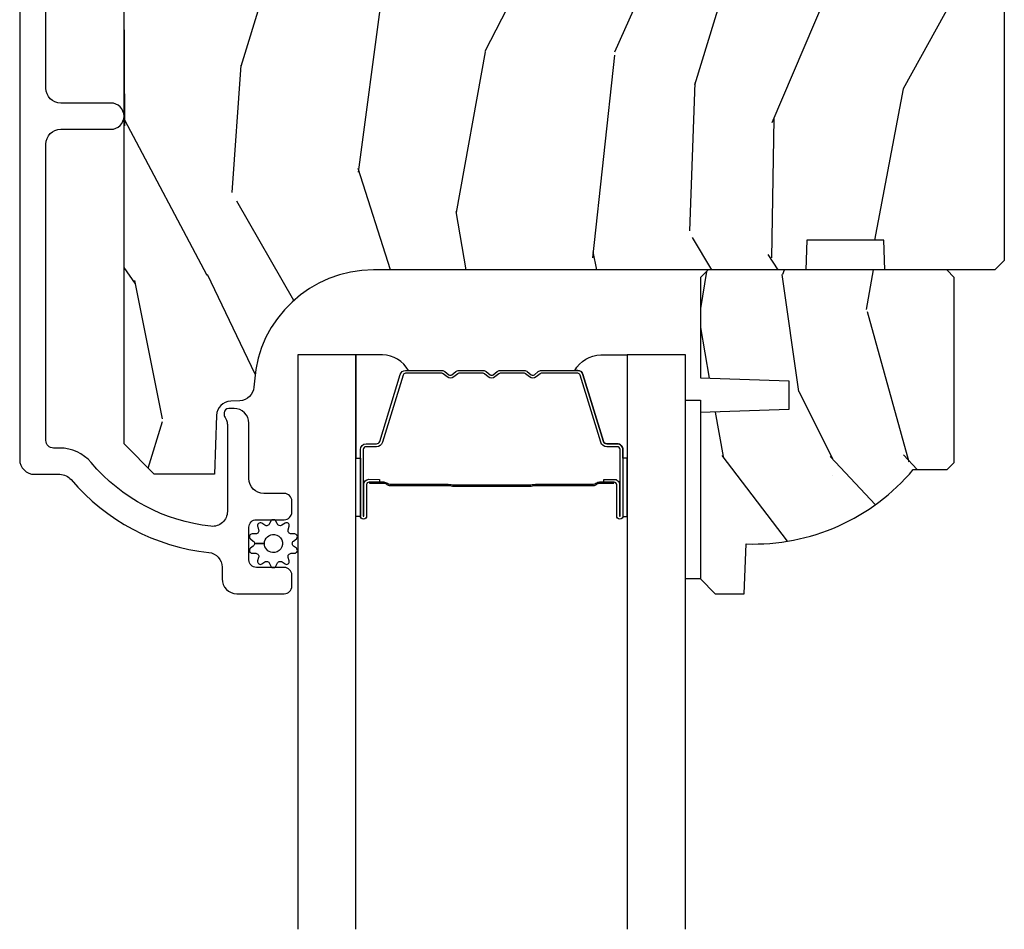
# Model space of a CAD drawing. Units: inches. Extents: x -6 to 499, y 2 to 180.
# Drawn here: x 141 to 143, y 70 to 72 of the extents above; entities that cross this region are included whole.
import ezdxf

# ---------------------------------------------------------------- set-up
doc = ezdxf.new("R2010")
doc.units = ezdxf.units.IN
doc.header["$MEASUREMENT"] = 0
for name, color, linetype in [('ZP-SECT-ALUM', 63, 'Continuous'), ('ZP-SECT-GLAS', 153, 'Continuous'), ('zp-sect-rein', 104, 'Continuous'), ('ZP-SECT-SEAL', 8, 'Continuous'), ('ZP-SECT-WDHA', 11, 'Continuous'), ('ZP-SECT-WSTP', 40, 'Continuous')]:
    doc.layers.add(name, color=color, linetype=linetype)

# ---------------------------------------------------------------- blocks, each defined once
blk = doc.blocks.new('CS AS SPD OGEE (13-16 IG) J V Interior Panel Config 5 PENTA')
at = {"layer": 'ZP-SECT-WDHA'}
h = blk.add_hatch(dxfattribs=at)
h.set_pattern_fill('WOOD3', color=256, scale=2, angle=73, style=0, pattern_type=2)
h.set_pattern_definition([(68.23640000000003, (13.73434662806551, -5.034948612865463), (-8.34477137446781, -20.45396798290167), [0.240832, -23.842358]), (84.3099, (13.82364193231825, -4.811282905528799), (0.42636909446815, 8.235181511295936), [0.305942, -9.892097999999999]), (117.9999999999999, (13.8539751583773, -4.506849176456512), (-1.91261010378108, 0.5847435903937088), [0.226274, -2.602152]), (119.8476, (13.74774587017885, -4.307060942746773), (-20.50272857977592, 35.54768828883149), [0.4386339999999985, -43.4247899999998]), (85.9946, (13.5294398596875, -3.926610570446599), (-1.437476743240215, -18.38297247813529), [0.2668339999999982, -26.41649399999989]), (73, (13.54807821755759, -3.660429031612864), (-1.327866102480597, 2.497352921371545), [0.4999999999999999, -1.5]), (63.53769999999997, (13.69426406991897, -3.182276653631334), (-4.836323452587552, -8.978306718050995), [0.24331, -11.922214]), (67.28939999999997, (13.21794205984548, -4.877067892315182), (-7.175302374271586, -16.6287403265194), [0.200998, -19.898754]), (73, (13.29554249590927, -4.691654375217013), (-1.327866102480597, 2.497352921371545), [0.2999999999999999, -1.7]), (101.3008, (13.38325400732612, -4.404762948428129), (-5.043499394239715, 24.54716094300748), [0.2952959999999989, -29.23434999999993]), (125.1249999999999, (13.32538798471921, -4.115191673216543), (7.224071108844608, -10.57415813511433), [0.4560699999999989, -22.34743799999993]), (112.2893999999999, (13.06298234989487, -3.742172527846719), (-6.054586024953074, 14.3993751268171), [0.2842539999999995, -28.14108799999997]), (79.3402, (12.95516926886052, -3.479158574684732), (2.76533439438243, 15.88561928555968), [0.3622159999999989, -17.74855399999993]), (61.11129999999997, (13.02217089232221, -3.123193994349151), (-13.92425483963839, -25.02229161617255), [0.38833, -38.444646]), (66.29019999999998, (12.62503311114841, -4.695797435387078), (7.17528907757296, 16.62874768410003), [0.342344, -33.89214]), (76.3665, (12.76269168099265, -4.382348686548539), (7.443263674111081, 31.18650071420278), [0.340588, -33.718186]), (106.6900999999999, (12.84297196547914, -4.051357635426655), (0.7431255040166724, -4.409962367830815), [0.3605559999999999, -6.850547999999998]), (120.4895999999999, (12.73942252570333, -3.705991867693228), (-15.19129255384614, 25.55825994297176), [0.325576, -32.232064]), (87.93140000000001, (12.57423115931118, -3.425435612247895), (0.6943551067665528, 22.79293410148564), [0.310484, -30.737866]), (73, (12.58543829025098, -3.11515444908116), (-1.327866102480597, 2.497352921371545), [0.2399999999999999, -1.76]), (60.00539999999997, (12.65560749938442, -2.885641307650019), (9.087905524651106, 16.04400167334359), [0.266834, -26.416494]), (73, (14.24076070202102, -4.541446043774101), (-1.327866102480597, 2.497352921371545), [0, -2]), (296.1524000000001, (14.03573335255447, -4.185969200687623), (-18.00538888531858, 36.87554735843706), [0.438634, -43.42479]), (279.5651, (12.31645632190606, -3.994954824567174), (1.327869099233074, -2.497352076502219), [0.1788859999999992, -4.293249999999973]), (261.1301, (12.34618122962746, -4.171353321899062), (-1.595852046107206, -12.0603996767767), [0.282842, -13.859292]), (229.8014, (12.30256934254362, -4.450813521757595), (-6.748938448303024, -8.393559450670804), [0.152316, -15.07923]), (99.5650999999999, (14.03573335255447, -4.185969200687623), (-1.327869099233074, 2.497352076502219), [0.2236059999999994, -4.248529999999981]), (79.70979999999999, (13.99857721790272, -3.965471079022763), (-3.350093459302556, -17.79822734718652), [0.3423439999999988, -33.89213999999986]), (62.87529999999996, (14.05973140726996, -3.628632593806401), (15.67848221527704, 30.76012413734089), [0.568858, -56.31699200000001]), (62.69520000000001, (13.9447336743774, -5.099270387904483), (5.421060729349783, 10.89091849633435), [0.223606, -22.137072]), (88.5241, (14.04730763965489, -4.900578209781486), (-0.6943538178398221, -22.79293551970828), [0.37363, -36.989452]), (115.8789, (14.05693097775878, -4.527071327162531), (15.34964888471387, -31.88084594068392), [0.3820999999999999, -37.82784599999999]), (107.6951999999999, (13.89015581853079, -4.183289352264978), (-7.540852312839225, 23.21929303946757), [0.316228, -31.306548]), (82.46229999999997, (13.79403760568533, -3.882023208864496), (1.01111154669365, 10.14779136076372), [0.3649659999999999, -11.80056]), (66.41809999999997, (13.84191313402772, -3.520211194434438), (-13.76583238823937, -31.34488541092399), [0.5234499999999978, -51.82155999999986]), (64.86989999999992, (13.46658129639587, -4.953084535543098), (-5.421068605812717, -10.89091361125097), [0.282842, -13.859292]), (84.3099, (13.58669756395676, -4.697014072062359), (0.42636909446815, 8.235181511295936), [0.305942, -9.892097999999999]), (115.5103999999999, (13.6170307900158, -4.392580342990072), (12.69389479119331, -26.88614988798455), [0.325576, -32.232064]), (117.9999999999999, (13.47681295283741, -4.09874542651994), (-1.91261010378108, 0.5847435903937088), [0.367696, -2.460732]), (90.35399999999959, (13.30419035951491, -3.774089546741664), (0.04876202922805728, -27.20289793979688), [0.335262, -33.190848]), (69.63350000000003, (13.3021188294299, -3.438834854361204), (-11.26852463519538, -30.01700107381327), [0.340588, -33.718186]), (55.89729999999996, (13.42065130415489, -3.119538671428245), (11.58525502309056, 17.37187083675603), [0.27203, -26.930912]), (64.2538, (12.98842891841434, -4.806898683181714), (6.005821017315288, 12.80351945054413), [0.263058, -26.042834]), (87.93140000000001, (13.10269775188078, -4.569954314820222), (0.6943551067665528, 22.79293410148564), [0.310484, -30.737866]), (105.0054, (13.11390488282058, -4.259673151653516), (2.814114219735262, -11.31727641611973), [0.3773599999999999, -18.49060399999999]), (122.8991, (13.01620287713922, -3.895181288800813), (18.43175097613515, -28.64036637139408), [0.4967899999999998, -49.18217999999998]), (88.94539999999998, (12.74636601538452, -3.478062519097989), (-0.4263644116476313, -8.235181634652655), [0.291204, -14.269016]), (66.99100000000001, (12.75172571222987, -3.186907451050502), (7.760042155334039, 18.54135163249375), [0.3820999999999999, -37.82784599999999]), (49.80139999999996, (12.90107915026306, -2.835206511973468), (6.748938448303026, 8.393559450670802), [0.152316, -15.07923]), (63.53769999999997, (12.41464606483652, -4.631475660348087), (-4.836323452587552, -8.978306718050995), [0.24331, -11.922214]), (83.008, (12.52306746420851, -4.413657387105843), (2.606951578708771, 22.20819262847393), [0.345254, -34.1801]), (110.4054, (12.56509555845645, -4.070971467795061), (-11.52445423798903, 30.71134915766887), [0.4280179999999989, -42.37384999999986]), (102.0546, (14.32847221343786, -4.254554616985217), (-3.557234008732982, 15.72724097270063), [0.205912, -20.385348]), (83.7843, (14.28546864469166, -4.053182590439576), (-3.618064673815971, -32.35598179133584), [0.4275519999999985, -42.3275659999998]), (65.87499999999999, (14.33176038019815, -3.628144856557299), (-6.00581031409047, -12.80352490518391), [0.4837359999999999, -15.64078])])
edge = h.paths.add_edge_path()
edge.add_line((13.19761690775795, -6.056741867903156), (13.03619323705288, -6.056741867903156))
edge.add_line((13.03619323705288, -6.056741867903156), (13.0340106889596, -6.119241867903554))
edge.add_line((13.0340106889596, -6.119241867903554), (12.12815226352154, -6.119241867903554))
edge.add_arc((12.12815226352153, -6.369241867903558), 0.2500000000000036, 89.99999999999756, 175.9999999999505)
edge.add_line((11.87876125095659, -6.351802749467311), (11.87788177236075, -6.364379879344256))
edge.add_arc((11.84695728680272, -6.36221742865821), 0.03099999999997565, 271.99999999963325, 356.000000000039, ccw=False)
edge.add_line((11.8480391712003, -6.393198544295785), (11.82923582973376, -6.393855171448593))
edge.add_arc((11.83031771413124, -6.424836287086127), 0.03099999999993233, 91.99999999944556, 178.0000000001192)
edge.add_line((11.79933659849371, -6.423754402688417), (11.7950469282448, -6.54659448643622))
edge.add_line((11.7950469282448, -6.54659448643622), (11.66879945585117, -6.546594486436163))
edge.add_line((11.66879945585117, -6.546594486436163), (11.60579945585118, -6.483594486436061))
edge.add_line((11.60579945585118, -6.483594486436061), (11.6057994558513, -2.564446632870414))
edge.add_line((11.6057994558513, -2.564446632870414), (11.62079945585128, -2.549446632870456))
edge.add_line((11.62079945585128, -2.549446632870456), (11.80524223073417, -2.549446632870541))
edge.add_line((11.80524223073417, -2.549446632870541), (11.81947322168412, -2.563677623820581))
edge.add_line((11.81947322168412, -2.563677623820581), (11.82679945585119, -2.773473521040728))
edge.add_arc((11.8742994558512, -2.771814784489884), 0.04752895335420897, 181.9999999999827, 357.9999999999486)
edge.add_line((11.92179945585121, -2.773473521040785), (11.93909744197612, -2.27812400908465))
edge.add_arc((11.98407002919191, -2.279694486436233), 0.04499999999993527, 89.99999999992758, 178.0000000000345, ccw=False)
edge.add_line((11.98407002919197, -2.234694486436297), (12.15137787946105, -2.234694486436297))
edge.add_line((12.15137787946105, -2.234694486436297), (12.17325004534257, -2.484694486436638))
edge.add_line((12.17325004534257, -2.484694486436638), (12.85725004534254, -2.484694486436638))
edge.add_line((12.85725004534254, -2.484694486436638), (12.87912221122411, -2.234694486436297))
edge.add_line((12.87912221122411, -2.234694486436297), (13.42825004534211, -2.234694486436297))
edge.add_line((13.42825004534211, -2.234694486436297), (13.44979945585112, -2.256243896945307))
edge.add_line((13.44979945585112, -2.256243896945307), (13.44979945585112, -6.099241867903686))
edge.add_line((13.44979945585112, -6.099241867903686), (13.42979945585103, -6.119241867903497))
edge.add_line((13.42979945585103, -6.119241867903497), (13.19979945585123, -6.119241867903497))
edge.add_line((13.19979945585123, -6.119241867903497), (13.19761690775795, -6.056741867903156))
h = blk.add_hatch(dxfattribs=at)
h.set_pattern_fill('WOOD3', color=256, scale=1.75, angle=-89.99999999999999, style=0, pattern_type=2)
h.set_pattern_definition([(265.2364, (13.37736896612648, -6.767650655077972), (1.749985182157204, 19.25000165605928), [0.2107279999999995, -20.86206324999993]), (281.3099, (13.3598689661265, -6.97765065507798), (1.749995856282812, -7.000001316404165), [0.2676992499999991, -8.655585749999972]), (315, (13.41236896612651, -7.240150655077969), (1.750000541535666, 3.885781788638779e-16), [0.19798975, -2.276883]), (316.8476, (13.55236896612649, -7.380150655077955), (26.24999569063996, -24.50000495929384), [0.3838047499999999, -37.99669125]), (282.9946, (13.83236896612647, -7.642650655077972), (-3.499995760762111, 15.75000134356144), [0.23347975, -23.11443225]), (270, (13.88486896612648, -7.870150655077964), (1.75, -1.75), [0.4375, -1.3125]), (260.5377, (13.88486896612648, -8.307650655077964), (1.749996743604263, 8.750001353966786), [0.21289625, -10.43193725]), (264.2894000000001, (13.84986896612651, -6.767650655077972), (1.750002300666007, 15.74999899111775), [0.17587325, -17.41140975]), (270, (13.83236896612647, -6.942650655077955), (1.75, -1.75), [0.2625, -1.4875]), (298.3008, (13.83236896612647, -7.205150655077972), (10.50001552986629, -19.2499914595854), [0.2583839999999999, -25.58005625]), (322.1250000000001, (13.95486896612653, -7.432650655077964), (-8.749998423927629, 7.000003263560899), [0.39906125, -19.55400825]), (309.2894, (14.26986896612647, -7.677650655077969), (8.749999355842192, -10.50000111926941), [0.24872225, -24.623452]), (276.3402, (14.42736896612649, -7.870150655077964), (1.750002763179467, -13.99999895456124), [0.316939, -15.52998475]), (258.1113, (14.46236896612646, -8.185150655077962), (5.25001843668548, 24.49999527683635), [0.3397887499999999, -33.63906524999998]), (263.2902, (14.39236896612647, -6.767650655077972), (-1.749989292177046, -15.75000174606478), [0.299551, -29.6556225]), (273.3665, (14.3573689661265, -7.065150655077957), (1.750019185870372, -27.99999881344522), [0.2980144999999992, -29.50341274999994]), (303.6901, (14.37486896612648, -7.362650655077971), (-1.750002335387587, 3.49999922609953), [0.3154865, -5.9942295]), (317.4896000000001, (14.5498689661265, -7.62515065507796), (19.25001517927461, -17.49998375710692), [0.284879, -28.203056]), (284.9314000000001, (14.75986896612648, -7.817650655077955), (5.249994669461753, -19.25000093611967), [0.2716734999999992, -26.89563274999994]), (270, (14.82986896612647, -8.080150655077972), (1.75, -1.75), [0.21, -1.54]), (257.0054000000001, (14.82986896612647, -8.29015065507798), (-3.499995760762101, -15.75000134356145), [0.23347975, -23.11443225]), (270, (13.07986896612653, -7.310150655077962), (1.75, -1.75), [0, -1.75]), (133.1524, (13.34236896612651, -7.555150655077966), (24.50000495929385, -26.24999569063996), [0.3838047499999993, -37.9966912499999]), (116.5651, (14.82986896612647, -7.275150655077965), (-1.750002291443666, 1.749998526396588), [0.15652525, -3.756593749999999]), (98.13009999999991, (14.75986896612648, -7.135150655077979), (-1.7499988726772, 10.49999960880696), [0.2474867499999999, -12.1268805]), (66.80140000000002, (14.72486896612651, -6.890150655077974), (3.500002319213495, 8.749999528667384), [0.1332765, -13.19432625]), (296.5651, (13.34236896612651, -7.555150655077966), (1.750002291443666, -1.749998526396588), [0.1956552499999996, -3.717463749999994]), (276.7098, (13.42986896612649, -7.730150655077978), (-1.74998929217706, 15.75000174606479), [0.299551, -29.6556225]), (259.8753, (13.46486896612652, -8.027650655077963), (-5.250015030079695, -29.74999788188586), [0.49775075, -49.277368]), (259.6952000000001, (13.18486896612649, -6.767650655077972), (-1.749991032187981, -10.50000168148383), [0.1956552500000001, -19.369938]), (285.5241, (13.14986896612646, -6.960150655077967), (-5.249996110809817, 19.2500017931011), [0.3269262499999992, -32.3657704999999]), (312.8789, (13.2373689661265, -7.275150655077965), (-20.99999956818338, 22.75000138764641), [0.3343375, -33.09936525000001]), (304.6952000000001, (13.46486896612652, -7.52015065507797), (12.25001506679031, -17.49998995322816), [0.2766995, -27.3932295]), (279.4623, (13.62236896612649, -7.747650655077962), (1.749996743604264, -8.750001353966788), [0.3193452499999999, -10.32549]), (263.4181, (13.6748689661265, -8.06265065507796), (3.499976725641029, 29.75000251637749), [0.45801875, -45.343865]), (261.8699, (13.62236896612649, -6.767650655077972), (1.749998872677209, 10.49999960880696), [0.24748675, -12.1268805]), (281.3099, (13.58736896612646, -7.012650655077977), (1.749995856282812, -7.000001316404165), [0.2676992499999991, -8.655585749999972]), (312.5104, (13.63986896612647, -7.275150655077965), (-17.49998375710692, 19.25001517927459), [0.284879, -28.203056]), (315, (13.83236896612647, -7.485150655077973), (1.750000541535666, 3.885781788638779e-16), [0.321734, -2.1531405]), (287.354, (14.05986896612649, -7.712650655077965), (-6.999990378953462, 22.75000353341946), [0.2933542499999992, -29.04199199999994]), (266.6335000000001, (14.14736896612652, -7.992650655077966), (1.75001918587034, 27.99999881344522), [0.2980144999999989, -29.50341274999992]), (252.8973000000001, (14.12986896612648, -8.29015065507798), (-5.249992113503017, -17.50000302917475), [0.2380262499999996, -23.56454799999995]), (261.2538000000001, (14.05986896612649, -6.767650655077972), (-1.750007344850675, -12.24999883862361), [0.2301757499999995, -22.78747974999994]), (284.9314000000001, (14.02486896612652, -6.995150655077964), (5.249994669461753, -19.25000093611967), [0.2716734999999992, -26.89563274999994]), (302.0054, (14.09486896612651, -7.257650655077981), (-5.250001934410967, 8.749998153378213), [0.3301899999999999, -16.1792785]), (319.8991, (14.26986896612647, -7.537650655077982), (-22.75000337670603, 19.24999660462404), [0.4346912500000001, -43.0344075]), (285.9454, (14.60236896612651, -7.817650655077955), (-1.749999806268666, 7.000000221641265), [0.2548035, -12.485389]), (263.991, (14.6723689661265, -8.06265065507796), (-1.749998805593225, -17.49999956408557), [0.3343375, -33.09936525000001]), (246.8014000000001, (14.63736896612647, -8.39515065507797), (-3.500002319213496, -8.749999528667383), [0.1332764999999995, -13.19432624999997]), (260.5377, (14.58486896612646, -6.767650655077972), (1.749996743604263, 8.750001353966786), [0.21289625, -10.43193725]), (280.008, (14.5498689661265, -6.97765065507798), (3.50000607627414, -19.24999922050587), [0.3020972499999992, -29.90758749999994]), (307.4054, (14.60236896612645, -7.275150655077965), (17.50001741707635, -22.74998681371508), [0.37451575, -37.07711874999999]), (299.0546, (13.07986896612653, -7.572650655077979), (7.000000047598743, -12.25000067299695), [0.1801729999999995, -17.83717949999994]), (280.7843, (13.1673689661265, -7.730150655077978), (-5.250000961938808, 27.99999913146496), [0.3741079999999998, -37.03662024999997]), (262.875, (13.2373689661265, -8.097650655077985), (1.749996993314438, 12.25000066472925), [0.4232690000000001, -13.6856825])])
edge = h.paths.add_edge_path()
edge.add_line((13.2592034624962, -6.53724186790356), (13.3301034624962, -6.53724186790356))
edge.add_line((13.3301034624962, -6.53724186790356), (13.34510346249624, -6.522241867903546))
edge.add_line((13.34510346249624, -6.522241867903546), (13.34510346249624, -6.135241867903574))
edge.add_line((13.34510346249624, -6.135241867903574), (13.32910346249622, -6.119241867903554))
edge.add_line((13.32910346249622, -6.119241867903554), (12.82910346249622, -6.119241867903554))
edge.add_line((12.82910346249622, -6.119241867903554), (12.81310346249626, -6.135241867903545))
edge.add_line((12.81310346249626, -6.135241867903545), (12.81310346249626, -6.345041867903547))
edge.add_line((12.81310346249626, -6.345041867903547), (12.9981034624962, -6.351502210259525))
edge.add_line((12.9981034624962, -6.351502210259525), (12.9981034624962, -6.411581525547575))
edge.add_line((12.9981034624962, -6.411581525547575), (12.81310346249626, -6.418041867903554))
edge.add_line((12.81310346249626, -6.418041867903554), (12.81310346249626, -6.766241867903545))
edge.add_line((12.81310346249626, -6.766241867903545), (12.84410346249621, -6.797241867903551))
edge.add_line((12.84410346249621, -6.797241867903551), (12.90506229666141, -6.797241867903551))
edge.add_line((12.90506229666141, -6.797241867903551), (12.90870346249625, -6.692972520812816))
edge.add_arc((12.92406170144577, -6.255241867903595), 0.4379999999999585, 267.9905417948268, 319.9215699717107)
at = {"layer": 'ZP-SECT-ALUM'}
blk.add_lwpolyline([(11.38721831564118, -2.29674181429408), (11.38721831564118, -6.516223450978316, 0.4142135623730418), (11.41821831564158, -6.547223450978493), (11.47123512942454, -6.547223450978493, -0.2205740380948362), (11.49489713461782, -6.558195732429283, 0.1932850516709783), (11.7834571752208, -6.710826381547975, -0.3838787014999218), (11.81121836925087, -6.741656725949099), (11.81121836925087, -6.76622345097843, 0.4142135623724195), (11.84221836925082, -6.797223450978379), (11.94129940224167, -6.797223450978379, 0.4142135623730952), (11.95729940224174, -6.781223450978302), (11.95729940224174, -6.758223450978278, 0.4142135623723716), (11.94129940224167, -6.742223450978315), (11.88329940224168, -6.742223450978315, -0.4142135623731081), (11.8672994022416, -6.726223450978239), (11.8672994022416, -6.658223450978369, -0.4142135623728512), (11.88329940224168, -6.642223450978406), (11.94129940224167, -6.642223450978406, 0.4142135623730809), (11.95729940224174, -6.62622345097833), (11.95729940224174, -6.603223450978419, 0.4142135623724325), (11.94129940224167, -6.587223450978456), (11.89829940224155, -6.587223450978456, -0.4142135623731135), (11.8672994022416, -6.556223450978507), (11.8672994022416, -6.440223450978408, 0.4142135623777692), (11.83629940224165, -6.409223450978345), (11.82521836925099, -6.409223450978345, 0.3980554433501014), (11.81523375583203, -6.418668928770728, 0.1259581138382971), (11.81737133627399, -6.428480108907422), (11.82014643521831, -6.433966792173976, -0.1176045686241008), (11.82229940224153, -6.442993608552058), (11.82229940224153, -6.625175093267615, -0.4461918148222157), (11.78795994776038, -6.655994698128268, -0.19243839964002), (11.53687811157062, -6.522662683389342, 0.2205740380948905), (11.47123512942454, -6.492223450978543), (11.4582183692508, -6.492223450978543, -0.4142135623730449), (11.44221836925095, -6.47622345097858), (11.44221836925095, -5.855723450978132, -0.4142135623730951), (11.4732183692509, -5.824723450978183), (11.57821836925109, -5.824723450978183, 1), (11.57821836925115, -5.76972345097812), (11.47321836925113, -5.76972345097812, -0.414213562373105), (11.44221836925095, -5.738723450977943), (11.44221836925072, -4.088741867903479, -0.4142135623730972)], format="xyb", dxfattribs=at)
for points in [[(12.65085346251777, -6.495422514618639), (12.65085346251777, -6.634518245072258, -0.9999999999999999), (12.63779899807929, -6.634518245072258), (12.63779899807929, -6.568735929667099, 0.4167718538066009), (12.63273368142774, -6.563714624522817), (12.61068149161548, -6.563726483749605), (12.6106291919512, -6.557733534415519), (12.6318805994668, -6.55775098778733, -0.4382812462341159), (12.64379899807938, -6.568735929685971), (12.64379899807938, -6.634518245072258, 0.9999999999999999), (12.64485346251769, -6.634518245072258), (12.64485346251769, -6.495422514618639, 0.4142135623727511), (12.63880187124693, -6.489370923347877), (12.61690680883754, -6.489370923399264, -0.3297505478360851), (12.60444690563469, -6.480151080051854), (12.56148824878306, -6.339639644721473, 0.3297505471856209), (12.55618129135479, -6.335712702797053), (12.47966320038432, -6.335712702797053, 0.1722806744780336), (12.47743007636819, -6.336505687300786), (12.46908519064351, -6.34328739188706, -0.355100971316945), (12.4551832084997, -6.343287391847724), (12.44683832295306, -6.336505687328298, 0.1722806759271366), (12.44460519887963, -6.335712702797053), (12.39338246328504, -6.335712702797053, 0.1722806744765569), (12.39114933926868, -6.336505687300786), (12.38280445354422, -6.34328739188706, -0.355100971316945), (12.36890247140042, -6.343287391847724), (12.36055758585377, -6.336505687328298, 0.172280675927211), (12.35832446178034, -6.335712702797053), (12.30710172618575, -6.335712702797053, 0.1722806744754339), (12.30486860216939, -6.336505687300786), (12.29652371644494, -6.34328739188706, -0.3551009713177561), (12.28262173430113, -6.343287391847724), (12.27427684875425, -6.336505687328298, 0.1722806759249181), (12.27204372468105, -6.335712702797053), (12.19551220263367, -6.335712702797053, 0.3297505471210364), (12.19020524526428, -6.339639644676907), (12.14724322342232, -6.480162086279933, -0.329750547121346), (12.13479877799051, -6.489370491499329), (12.11290505378844, -6.489370491499329, 0.414213562372923), (12.10685346251768, -6.495422082769863), (12.10685346251768, -6.634517286061708, 0.9999999999999999), (12.10790984514102, -6.634517286060344), (12.10790984506713, -6.568735929679377, -0.4127529014045953), (12.11887634897886, -6.557714570499201), (12.1410270091381, -6.557726483780215), (12.1410270091381, -6.5637264837803), (12.11897516169626, -6.563714624507355, 0.4167718538066009), (12.11390984506721, -6.568735929667099), (12.11390984514111, -6.634517286066938, -0.9999999999999999), (12.10085346251759, -6.634517286066938), (12.10085346251759, -6.495422082769863, -0.414213562373095), (12.11290505378844, -6.483370491499244), (12.13479877793026, -6.483370491499244, 0.3297505471402869), (12.14150539486928, -6.478407856108305), (12.18446741671397, -6.33788541449664, -0.3297505471402651), (12.19551220258364, -6.329712702797195), (12.27204372468105, -6.329712702797195, -0.1722806760197858), (12.27806090359996, -6.331849408886654), (12.28640578918254, -6.338631113435412, 0.3551009731077703), (12.29273966169154, -6.338631113370383), (12.30108454720727, -6.331849408953957, -0.1722806760197489), (12.30710172605524, -6.329712702797195), (12.35832446178034, -6.329712702797195, -0.1722806760185973), (12.36434164069925, -6.331849408886654), (12.37268652628183, -6.338631113435412, 0.3551009731077703), (12.37902039879083, -6.338631113370383), (12.38736528430655, -6.331849408953957, -0.1722806760185973), (12.39338246315452, -6.329712702797195), (12.44460519887963, -6.329712702797195, -0.1722806760185973), (12.45062237779854, -6.331849408886654), (12.45896726338111, -6.338631113435412, 0.3551009731077703), (12.46530113589012, -6.338631113370383), (12.47364602140584, -6.331849408953957, -0.172280676018561), (12.47966320025381, -6.329712702797195), (12.55618129135502, -6.329712702797195, -0.3297505471402229), (12.56722607731859, -6.33788541449232), (12.61018473416203, -6.478396849795871, 0.3297505471402911), (12.61690680877592, -6.483370923399406), (12.63880187124693, -6.483370923348019, -0.414213562373095)], [(12.29072537524831, -6.571509696210086, 0.07371012968724644), (12.29675155500291, -6.572263027597018), (12.45535070277589, -6.572263027597018, 0.073710129675381), (12.46137688252844, -6.57150969620281, -0.07371980976531789), (12.46740229404674, -6.570756578688105), (12.58958758911723, -6.570756578688105, 0.1259206135141558), (12.59565236444683, -6.568216252559495, -0.1392687590281436), (12.6020417486796, -6.56573508232529), (12.63217072685649, -6.56573508232529), (12.63217072685649, -6.5637264837803), (12.60204174865413, -6.563726483737327, 0.1435916317222679), (12.59443804390668, -6.56661651222791, -0.1226443886257352), (12.58943452025557, -6.568747980143115), (12.46742469053066, -6.568747980143115, 0.07346087702663154), (12.4608382035388, -6.569574678623638, -0.07401016651547776), (12.45537417498377, -6.570254429051801), (12.29672808279525, -6.570254429051801, -0.07401068644153393), (12.29126409150177, -6.56957468898915, 0.07346044908544196), (12.28467756724791, -6.568747980143115), (12.16266773752324, -6.568747980143115, -0.1218042964113589), (12.15769398329945, -6.566638914981212, 0.1322005262836391), (12.15046307739073, -6.5637264837803), (12.12033409921384, -6.5637264837803), (12.12033409921384, -6.56573508232529), (12.15046307739073, -6.56573508232529, -0.1249845848041735), (12.15648887296226, -6.568245830408586, 0.1249845745311431), (12.16251466866157, -6.570756578688105), (12.28469996373207, -6.570756578688105, -0.07371980974978355)]]:
    blk.add_lwpolyline(points, format="xyb", close=True, dxfattribs=at)
at = {"layer": 'ZP-SECT-GLAS', "flags": 128}
for points in [[(12.09160346249638, -7.500000000000114), (12.09160346249638, -6.297223450978407), (11.96960346249631, -6.297223450978407), (11.96960346249631, -7.500000000000114)], [(12.78210346249631, -7.500000000000114), (12.78210346249631, -6.297223450978407), (12.66010346249647, -6.297223450978407), (12.66010346249647, -7.500000000000114)]]:
    blk.add_lwpolyline(points, dxfattribs=at)
at = {"layer": 'zp-sect-rein'}
blk.add_lwpolyline([(13.44979945585112, -2.256243896945307), (13.44979945585112, -6.099241867903686), (13.42979945585103, -6.119241867903497), (13.19979945585123, -6.119241867903497), (13.19761690775795, -6.056741867903156), (13.03619323705288, -6.056741867903156), (13.0340106889596, -6.119241867903554), (12.12815226352154, -6.119241867903554, 0.393910475614706), (11.87876125095659, -6.351802749467311), (11.87788177236075, -6.364379879344256, -0.3838640350374479), (11.8480391712003, -6.393198544295785), (11.82923582973376, -6.393855171448593, 0.3939104756183386), (11.79933659849371, -6.423754402688417), (11.7950469282448, -6.54659448643622), (11.66879945585117, -6.546594486436163), (11.60579945585118, -6.483594486436061), (11.6057994558513, -2.564446632870414)], format="xyb", dxfattribs=at)
blk.add_lwpolyline([(13.2592034624962, -6.53724186790356), (13.3301034624962, -6.53724186790356), (13.34510346249624, -6.522241867903546), (13.34510346249624, -6.135241867903574), (13.32910346249622, -6.119241867903554), (12.82910346249622, -6.119241867903554), (12.81310346249626, -6.135241867903545), (12.81310346249626, -6.345041867903547), (12.9981034624962, -6.351502210259525), (12.9981034624962, -6.411581525547575), (12.81310346249626, -6.418041867903554), (12.81310346249626, -6.766241867903545), (12.84410346249621, -6.797241867903551), (12.90506229666141, -6.797241867903551), (12.90870346249625, -6.692972520812816, 0.2305512263101217)], format="xyb", close=True, dxfattribs=at)
at = {"layer": 'ZP-SECT-SEAL'}
for points in [[(12.18448084771677, -6.337884982643772, -0.3297505471402128), (12.19552563368035, -6.32971227094842), (12.20165414872514, -6.32971227094842, 0.2670543046207723), (12.14741539633457, -6.297223019129859), (12.09160346249638, -6.297223019129859), (12.09160346249638, -6.513552183865357), (12.10085346251782, -6.513552183865357), (12.10085346251759, -6.495422082769863, -0.4142135623730951), (12.11290505378844, -6.483370491499244), (12.13480011625944, -6.48337049155063, 0.329750547140257), (12.14152219087333, -6.478396417947096)], [(12.56722607731859, -6.33788541449232, 0.3297505471402128), (12.55618129135502, -6.329712702797195), (12.55005277631022, -6.329712702797195, -0.2670543046207723), (12.6042915287008, -6.297223450978407), (12.66010346249647, -6.297223450978407), (12.66010346249647, -6.513552615714133), (12.65085346251755, -6.513552615714133), (12.65085346251777, -6.495422514618639, 0.4142135623730951), (12.63880187124693, -6.483370923348019), (12.61690680877592, -6.483370923399406, -0.329750547140257), (12.61018473416203, -6.478396849795871)], [(12.09160346249638, -6.513552183865357), (12.10085346251782, -6.513552183865357), (12.10085346251759, -6.634517813223709, 0.04470594874485724), (12.10095741034917, -6.635678062386177), (12.09160346249638, -6.635678062386177)], [(12.66010346249624, -6.513552615714133), (12.65085346251755, -6.513552615714133), (12.65085346251777, -6.634518245072258, -0.04470594874485724), (12.65074951468597, -6.635678494234952), (12.66010346249647, -6.635678494234952)]]:
    blk.add_lwpolyline(points, format="xyb", close=True, dxfattribs=at)
at = {"layer": 'ZP-SECT-WSTP'}
blk.add_lwpolyline([(12.81310346249626, -6.766241867903545), (12.7821250609789, -6.766241867903545), (12.78210346249654, -6.391741986437182), (12.81310346249626, -6.391741986437182)], close=True, dxfattribs=at)
blk.add_lwpolyline([(11.9006678802121, -6.730617558248696, -0.4878660529080044), (11.91076021280998, -6.733899302834971), (11.91334317704792, -6.739449854601162, 0.1579319028981914), (11.91555689708804, -6.742223450978372), (11.92188761537142, -6.742223450978372, 0.1585797252999606), (11.9240991882794, -6.7394499756183), (11.92667777631715, -6.733900347898953, -0.4881698909079329), (11.9367750319787, -6.730620595586743), (11.94303831924736, -6.734842905884079, 0.6924814141920017), (11.95174018621907, -6.728520778871825), (11.94965881004106, -6.721260660313874, -0.4880192348682468), (11.95589787543469, -6.712673308392368), (11.9633849513412, -6.712412801977507, 0.6963802550436512), (11.96676925639855, -6.702180844955592), (11.9608156433772, -6.697529251602646, -0.4878660521328886), (11.96081806566218, -6.686916758083044), (11.96672235947523, -6.682304345592684, 0.6963539112543702), (11.96344580467127, -6.672037524969937), (11.95589509279836, -6.67177375283768, -0.4877458679896514), (11.94965846401016, -6.663189154461406), (11.95172475117289, -6.655984664900188, 0.6998826922124025), (11.94299390436487, -6.649634773940761), (11.93657148449785, -6.653958088693116, -0.4764048704507498), (11.9266865572859, -6.650548231288212), (11.92410028458499, -6.644997047355673, 0.1582586218007903), (11.92188761537119, -6.642223450978463), (11.91555689708804, -6.642223450978463, 0.1582528618579687), (11.91334427330099, -6.644996926475869), (11.91075630994766, -6.650548344892059, -0.4882814741387943), (11.90066628309006, -6.653827315700028), (11.89440514238555, -6.649603996072983, 0.8041718659609033), (11.88636019217921, -6.657429039654744), (11.88778490394094, -6.663185972785641, -0.4880006571192147), (11.88154588470303, -6.671773050916954), (11.87399811047641, -6.672036519734547, 0.6924814141748032), (11.87067420523437, -6.68226605700147), (11.87662821544706, -6.686918362401912, -0.2308538341204612), (11.87921551987989, -6.692223489674689), (11.89978632160097, -6.692223450978645, -0.4480834931275213), (11.92088020480975, -6.673411467771757, -1), (11.91656325682317, -6.711035434185305, -0.3811358319431754), (11.89978632160097, -6.692223450978645), (11.87921551987989, -6.692223489674689, -0.2309899122088885), (11.87662547343558, -6.697530758341827), (11.87067398143728, -6.702179765002938, 0.6924814141238816), (11.87399765675201, -6.712409376977575), (11.88154518009293, -6.712672570109135, -0.4880170009147632), (11.8877840543276, -6.721260023958166), (11.885702459578, -6.728520036716645, 0.6924814141604589), (11.89440418444684, -6.734842359316417)], format="xyb", close=True, dxfattribs=at)

msp = doc.modelspace()

# ---------------------------------------------------------------- block references
msp.add_blockref('CS AS SPD OGEE (13-16 IG) J V Interior Panel Config 5 PENTA', (129.4999999999998, 77.99999999999999))

doc.saveas('drawing.dxf')
